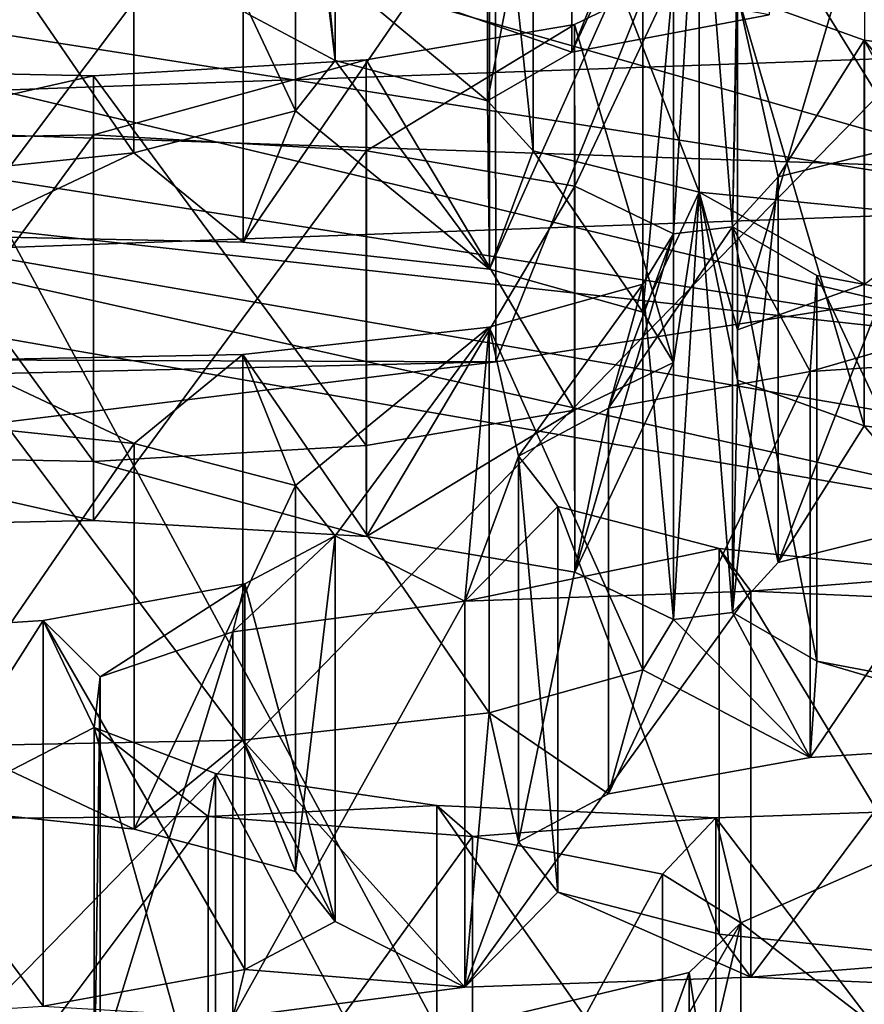
# Model space of a CAD drawing. Units: millimetres. Extents: x -53 to -5, y 517 to 679.
# Drawn here: x -23 to -23, y 639 to 640 of the extents above; entities that cross this region are included whole.
import ezdxf

# ---------------------------------------------------------------- set-up
doc = ezdxf.new("R2010")
doc.units = ezdxf.units.MM
doc.header["$LTSCALE"] = 41.718519
for name, color, linetype in [('15', 7, 'CONTINUOUS'), ('17', 7, 'CONTINUOUS'), ('171', 7, 'CONTINUOUS'), ('173', 7, 'CONTINUOUS'), ('175', 7, 'CONTINUOUS'), ('177', 7, 'CONTINUOUS'), ('18', 7, 'CONTINUOUS'), ('181', 7, 'CONTINUOUS'), ('20', 7, 'CONTINUOUS'), ('23', 7, 'CONTINUOUS'), ('235', 7, 'CONTINUOUS'), ('239', 7, 'CONTINUOUS'), ('241', 7, 'CONTINUOUS'), ('25', 7, 'CONTINUOUS'), ('26', 7, 'CONTINUOUS'), ('487', 7, 'CONTINUOUS'), ('491', 7, 'CONTINUOUS'), ('5', 7, 'CONTINUOUS'), ('557', 7, 'CONTINUOUS'), ('559', 7, 'CONTINUOUS'), ('561', 7, 'CONTINUOUS'), ('746', 7, 'CONTINUOUS'), ('759', 7, 'CONTINUOUS'), ('760', 7, 'CONTINUOUS'), ('797', 7, 'CONTINUOUS'), ('805', 7, 'CONTINUOUS'), ('9', 7, 'CONTINUOUS')]:
    doc.layers.add(name, color=color, linetype=linetype)

msp = doc.modelspace()

# ---------------------------------------------------------------- linework, layer by layer
at = {"layer": '15', "linetype": 'Continuous'}
for points in [[(-24.50004, 637.62453, -9.7574), (-22.29805, 637.58012, -11.02899), (-24.45815, 641.58686, -10.4747), (-24.50004, 637.62453, -9.7574)], [(-24.45815, 641.58686, -10.4747), (-22.29805, 637.58012, -11.02899), (-22.25841, 641.36632, -11.72542), (-24.45815, 641.58686, -10.4747)]]:
    msp.add_3dface(points, dxfattribs=at)
at = {"layer": '17', "linetype": 'Continuous'}
for points in [[(-22.55976, 639.47429, -15.83307), (-23.79008, 639.74891, -14.27561), (-23.94577, 639.71495, -14.46823), (-22.55976, 639.47429, -15.83307)], [(-22.36451, 639.5014, -15.67933), (-23.79008, 639.74891, -14.27561), (-22.55976, 639.47429, -15.83307), (-22.36451, 639.5014, -15.67933)]]:
    msp.add_3dface(points, dxfattribs=at)
at = {"layer": '171', "linetype": 'Continuous'}
for points in [[(-23.09032, 639.24721, -24.60728), (-22.9448, 639.21839, -24.77076), (-23.09032, 638.95177, -24.55519), (-23.09032, 639.24721, -24.60728)], [(-23.09032, 638.95177, -24.55519), (-22.9448, 639.21839, -24.77076), (-22.9448, 638.92295, -24.71866), (-23.09032, 638.95177, -24.55519)], [(-22.9448, 639.21839, -24.77076), (-22.88476, 639.18103, -24.98264), (-22.9448, 638.92295, -24.71866), (-22.9448, 639.21839, -24.77076)], [(-22.88476, 639.18103, -24.98264), (-22.88476, 638.88559, -24.93055), (-22.9448, 638.92295, -24.71866), (-22.88476, 639.18103, -24.98264)], [(-22.88476, 639.18103, -24.98264), (-22.92437, 639.14288, -25.19898), (-22.88476, 638.88559, -24.93055), (-22.88476, 639.18103, -24.98264)], [(-22.92437, 639.14288, -25.19898), (-23.05563, 639.11153, -25.37679), (-22.92437, 638.84744, -25.14689), (-22.92437, 639.14288, -25.19898)], [(-22.92437, 639.14288, -25.19898), (-22.92437, 638.84744, -25.14689), (-22.88476, 638.88559, -24.93055), (-22.92437, 639.14288, -25.19898)]]:
    msp.add_3dface(points, dxfattribs=at)
at = {"layer": '173', "linetype": 'Continuous'}
for points in [[(-23.51604, 639.26072, -24.53067), (-23.29284, 639.26233, -24.52156), (-23.51604, 638.96528, -24.47857), (-23.51604, 639.26072, -24.53067)], [(-23.29284, 639.26233, -24.52156), (-23.29284, 638.96689, -24.46947), (-23.51604, 638.96528, -24.47857), (-23.29284, 639.26233, -24.52156)], [(-23.29284, 639.26233, -24.52156), (-23.09032, 639.24721, -24.60728), (-23.29284, 638.96689, -24.46947), (-23.29284, 639.26233, -24.52156)], [(-23.09032, 639.24721, -24.60728), (-23.09032, 638.95177, -24.55519), (-23.29284, 638.96689, -24.46947), (-23.09032, 639.24721, -24.60728)]]:
    msp.add_3dface(points, dxfattribs=at)
at = {"layer": '175', "linetype": 'Continuous'}
for points in [[(-22.90391, 639.26136, -24.52706), (-23.11756, 639.27079, -24.4736), (-22.90391, 638.96592, -24.47497), (-22.90391, 639.26136, -24.52706)], [(-23.11756, 639.27079, -24.4736), (-23.11756, 638.97534, -24.4215), (-22.90391, 638.96592, -24.47497), (-23.11756, 639.27079, -24.4736)], [(-22.6849, 639.26901, -24.48368), (-22.90391, 639.26136, -24.52706), (-22.6849, 638.97357, -24.43159), (-22.6849, 639.26901, -24.48368)], [(-22.90391, 639.26136, -24.52706), (-22.90391, 638.96592, -24.47497), (-22.6849, 638.97357, -24.43159), (-22.90391, 639.26136, -24.52706)]]:
    msp.add_3dface(points, dxfattribs=at)
at = {"layer": '177', "linetype": 'Continuous'}
for points in [[(-23.09622, 639.42729, -23.58604), (-22.87721, 639.43494, -23.54267), (-23.09622, 639.13184, -23.53395), (-23.09622, 639.42729, -23.58604)], [(-22.87721, 639.43494, -23.54267), (-22.87721, 639.13949, -23.49057), (-23.09622, 639.13184, -23.53395), (-22.87721, 639.43494, -23.54267)], [(-22.87721, 639.43494, -23.54267), (-22.66356, 639.42551, -23.59613), (-22.87721, 639.13949, -23.49057), (-22.87721, 639.43494, -23.54267)], [(-23.27405, 639.40386, -23.71891), (-23.09622, 639.42729, -23.58604), (-23.27405, 639.10842, -23.66682), (-23.27405, 639.40386, -23.71891)], [(-23.09622, 639.42729, -23.58604), (-23.09622, 639.13184, -23.53395), (-23.27405, 639.10842, -23.66682), (-23.09622, 639.42729, -23.58604)], [(-22.66356, 639.42551, -23.59613), (-22.66356, 639.13007, -23.54403), (-22.87721, 639.13949, -23.49057), (-22.66356, 639.42551, -23.59613)], [(-23.37545, 639.36933, -23.91475), (-23.27405, 639.40386, -23.71891), (-23.37545, 639.07389, -23.86265), (-23.37545, 639.36933, -23.91475)], [(-23.27405, 639.40386, -23.71891), (-23.27405, 639.10842, -23.66682), (-23.37545, 639.07389, -23.86265), (-23.27405, 639.40386, -23.71891)], [(-23.38021, 639.33057, -24.13453), (-23.37545, 639.36933, -23.91475), (-23.38021, 639.03513, -24.08243), (-23.38021, 639.33057, -24.13453)], [(-23.37545, 639.36933, -23.91475), (-23.37545, 639.07389, -23.86265), (-23.38021, 639.03513, -24.08243), (-23.37545, 639.36933, -23.91475)], [(-23.28725, 639.2953, -24.33456), (-23.38021, 639.33057, -24.13453), (-23.28725, 638.99986, -24.28246), (-23.28725, 639.2953, -24.33456)], [(-23.38021, 639.33057, -24.13453), (-23.38021, 639.03513, -24.08243), (-23.28725, 638.99986, -24.28246), (-23.38021, 639.33057, -24.13453)], [(-23.11756, 639.27079, -24.4736), (-23.28725, 639.2953, -24.33456), (-23.11756, 638.97534, -24.4215), (-23.11756, 639.27079, -24.4736)], [(-23.28725, 639.2953, -24.33456), (-23.28725, 638.99986, -24.28246), (-23.11756, 638.97534, -24.4215), (-23.28725, 639.2953, -24.33456)]]:
    msp.add_3dface(points, dxfattribs=at)
at = {"layer": '18', "linetype": 'Continuous'}
for points in [[(-23.94577, 639.71495, -14.46823), (-23.94683, 640.6999, -14.64105), (-22.56052, 640.45926, -16.00578), (-23.94577, 639.71495, -14.46823)], [(-22.55976, 639.47429, -15.83307), (-23.94577, 639.71495, -14.46823), (-22.56052, 640.45926, -16.00578), (-22.55976, 639.47429, -15.83307)]]:
    msp.add_3dface(points, dxfattribs=at)
at = {"layer": '181', "linetype": 'Continuous'}
for points in [[(-22.83161, 639.6032, -22.58837), (-22.62219, 639.61671, -22.51179), (-22.83161, 639.30776, -22.53628), (-22.83161, 639.6032, -22.58837)], [(-22.62219, 639.61671, -22.51179), (-22.62219, 639.32126, -22.4597), (-22.83161, 639.30776, -22.53628), (-22.62219, 639.61671, -22.51179)], [(-22.98615, 639.57523, -22.747), (-22.83161, 639.6032, -22.58837), (-22.98615, 639.27979, -22.69491), (-22.98615, 639.57523, -22.747)], [(-22.83161, 639.6032, -22.58837), (-22.83161, 639.30776, -22.53628), (-22.98615, 639.27979, -22.69491), (-22.83161, 639.6032, -22.58837)], [(-23.05519, 639.53837, -22.95605), (-22.98615, 639.57523, -22.747), (-23.05519, 639.24293, -22.90395), (-23.05519, 639.53837, -22.95605)], [(-22.98615, 639.57523, -22.747), (-22.98615, 639.27979, -22.69491), (-23.05519, 639.24293, -22.90395), (-22.98615, 639.57523, -22.747)], [(-23.02498, 639.49997, -23.17385), (-23.05519, 639.53837, -22.95605), (-23.02498, 639.20452, -23.12176), (-23.02498, 639.49997, -23.17385)], [(-23.05519, 639.53837, -22.95605), (-23.05519, 639.24293, -22.90395), (-23.02498, 639.20452, -23.12176), (-23.05519, 639.53837, -22.95605)], [(-22.90139, 639.46766, -23.3571), (-23.02498, 639.49997, -23.17385), (-22.90139, 639.17221, -23.30501), (-22.90139, 639.46766, -23.3571)], [(-23.02498, 639.49997, -23.17385), (-23.02498, 639.20452, -23.12176), (-22.90139, 639.17221, -23.30501), (-23.02498, 639.49997, -23.17385)], [(-22.7117, 639.44805, -23.46829), (-22.90139, 639.46766, -23.3571), (-22.7117, 639.15261, -23.41619), (-22.7117, 639.44805, -23.46829)], [(-22.90139, 639.46766, -23.3571), (-22.90139, 639.17221, -23.30501), (-22.7117, 639.15261, -23.41619), (-22.90139, 639.46766, -23.3571)]]:
    msp.add_3dface(points, dxfattribs=at)
at = {"layer": '20', "linetype": 'Continuous'}
for points in [[(-23.19563, 639.84137, -19.51003), (-23.20269, 639.91388, -19.09882), (-23.26455, 639.87824, -19.30094), (-23.19563, 639.84137, -19.51003)], [(-23.07887, 639.8107, -19.68396), (-23.0143, 639.84781, -19.47353), (-23.20269, 639.91388, -19.09882), (-23.07887, 639.8107, -19.68396)], [(-23.20269, 639.91388, -19.09882), (-23.0143, 639.84781, -19.47353), (-22.99333, 639.90035, -19.17553), (-23.20269, 639.91388, -19.09882)], [(-23.07887, 639.8107, -19.68396), (-23.20269, 639.91388, -19.09882), (-23.19563, 639.84137, -19.51003), (-23.07887, 639.8107, -19.68396)], [(-23.0143, 639.84781, -19.47353), (-22.86301, 639.87635, -19.31166), (-22.99333, 639.90035, -19.17553), (-23.0143, 639.84781, -19.47353)], [(-23.22598, 639.80297, -19.72781), (-23.07733, 639.68167, -20.41574), (-23.19563, 639.84137, -19.51003), (-23.22598, 639.80297, -19.72781)], [(-23.07733, 639.68167, -20.41574), (-23.07887, 639.8107, -19.68396), (-23.19563, 639.84137, -19.51003), (-23.07733, 639.68167, -20.41574)], [(-23.04402, 639.77242, -19.90109), (-23.07887, 639.8107, -19.68396), (-23.07733, 639.68167, -20.41574), (-23.04402, 639.77242, -19.90109)], [(-23.34969, 639.77067, -19.911), (-23.26592, 639.70246, -20.29784), (-23.22598, 639.80297, -19.72781), (-23.34969, 639.77067, -19.911)], [(-23.26592, 639.70246, -20.29784), (-23.07733, 639.68167, -20.41574), (-23.22598, 639.80297, -19.72781), (-23.26592, 639.70246, -20.29784)], [(-23.53915, 639.7511, -20.02197), (-23.48513, 639.70697, -20.27225), (-23.34969, 639.77067, -19.911), (-23.53915, 639.7511, -20.02197)], [(-23.48513, 639.70697, -20.27225), (-23.26592, 639.70246, -20.29784), (-23.34969, 639.77067, -19.911), (-23.48513, 639.70697, -20.27225)], [(-22.95978, 639.64872, -20.60262), (-23.04402, 639.77242, -19.90109), (-23.07733, 639.68167, -20.41574), (-22.95978, 639.64872, -20.60262)], [(-22.91669, 639.74058, -20.08165), (-23.04402, 639.77242, -19.90109), (-22.95978, 639.64872, -20.60262), (-22.91669, 639.74058, -20.08165)], [(-22.93651, 639.61017, -20.82125), (-22.91669, 639.74058, -20.08165), (-22.95978, 639.64872, -20.60262), (-22.93651, 639.61017, -20.82125)], [(-22.93648, 639.41321, -21.93825), (-22.91669, 639.74058, -20.08165), (-22.93651, 639.61017, -20.82125), (-22.93648, 639.41321, -21.93825)], [(-22.89117, 639.41859, -21.90772), (-22.91669, 639.74058, -20.08165), (-22.93648, 639.41321, -21.93825), (-22.89117, 639.41859, -21.90772)], [(-22.89117, 639.41859, -21.90772), (-22.88741, 639.59655, -20.89848), (-22.91669, 639.74058, -20.08165), (-22.89117, 639.41859, -21.90772)], [(-22.88734, 639.63531, -20.67865), (-22.79015, 639.6702, -20.48076), (-22.91669, 639.74058, -20.08165), (-22.88734, 639.63531, -20.67865)], [(-22.91669, 639.74058, -20.08165), (-22.79015, 639.6702, -20.48076), (-22.7221, 639.72153, -20.18966), (-22.91669, 639.74058, -20.08165)], [(-22.88741, 639.59655, -20.89848), (-22.88734, 639.63531, -20.67865), (-22.91669, 639.74058, -20.08165), (-22.88741, 639.59655, -20.89848)], [(-23.01217, 639.5737, -21.02806), (-23.01201, 639.44968, -21.73139), (-22.93651, 639.61017, -20.82125), (-23.01217, 639.5737, -21.02806)], [(-23.01201, 639.44968, -21.73139), (-22.93648, 639.41321, -21.93825), (-22.93651, 639.61017, -20.82125), (-23.01201, 639.44968, -21.73139)], [(-22.89117, 639.41859, -21.90772), (-22.85618, 639.45688, -21.69061), (-22.88741, 639.59655, -20.89848), (-22.89117, 639.41859, -21.90772)], [(-22.88741, 639.59655, -20.89848), (-22.85618, 639.45688, -21.69061), (-22.79034, 639.56164, -21.09643), (-22.88741, 639.59655, -20.89848)], [(-23.17186, 639.54657, -21.18191), (-23.17159, 639.47683, -21.57745), (-23.01217, 639.5737, -21.02806), (-23.17186, 639.54657, -21.18191)], [(-23.17159, 639.47683, -21.57745), (-23.01201, 639.44968, -21.73139), (-23.01217, 639.5737, -21.02806), (-23.17159, 639.47683, -21.57745)], [(-22.85618, 639.45688, -21.69061), (-22.72875, 639.4887, -21.51013), (-22.79034, 639.56164, -21.09643), (-22.85618, 639.45688, -21.69061)], [(-22.79034, 639.56164, -21.09643), (-22.72875, 639.4887, -21.51013), (-22.61529, 639.53755, -21.2331), (-22.79034, 639.56164, -21.09643)], [(-23.3806, 639.53427, -21.25166), (-23.17159, 639.47683, -21.57745), (-23.17186, 639.54657, -21.18191), (-23.3806, 639.53427, -21.25166)], [(-23.59952, 639.48466, -21.53302), (-23.3806, 639.48916, -21.50753), (-23.59982, 639.53879, -21.22607), (-23.59952, 639.48466, -21.53302)], [(-23.59982, 639.53879, -21.22607), (-23.3806, 639.48916, -21.50753), (-23.3806, 639.53427, -21.25166), (-23.59982, 639.53879, -21.22607)], [(-23.3806, 639.48916, -21.50753), (-23.17159, 639.47683, -21.57745), (-23.3806, 639.53427, -21.25166), (-23.3806, 639.48916, -21.50753)], [(-22.83161, 639.30776, -22.53628), (-22.89117, 639.41859, -21.90772), (-22.93648, 639.41321, -21.93825), (-22.83161, 639.30776, -22.53628)], [(-22.89117, 639.41859, -21.90772), (-22.83161, 639.30776, -22.53628), (-22.82673, 639.38148, -22.11819), (-22.89117, 639.41859, -21.90772)], [(-22.95988, 639.37466, -22.15687), (-22.83161, 639.30776, -22.53628), (-22.93648, 639.41321, -21.93825), (-22.95988, 639.37466, -22.15687)], [(-22.83161, 639.30776, -22.53628), (-22.62219, 639.32126, -22.4597), (-22.82673, 639.38148, -22.11819), (-22.83161, 639.30776, -22.53628)], [(-22.82673, 639.38148, -22.11819), (-22.62219, 639.32126, -22.4597), (-22.67555, 639.35293, -22.28014), (-22.82673, 639.38148, -22.11819)], [(-23.07755, 639.34172, -22.34367), (-22.98615, 639.27979, -22.69491), (-22.95988, 639.37466, -22.15687), (-23.07755, 639.34172, -22.34367)], [(-22.98615, 639.27979, -22.69491), (-22.83161, 639.30776, -22.53628), (-22.95988, 639.37466, -22.15687), (-22.98615, 639.27979, -22.69491)], [(-23.26622, 639.32095, -22.46146), (-23.09622, 639.13184, -23.53395), (-23.07755, 639.34172, -22.34367), (-23.26622, 639.32095, -22.46146)], [(-23.09622, 639.13184, -23.53395), (-23.05519, 639.24293, -22.90395), (-23.07755, 639.34172, -22.34367), (-23.09622, 639.13184, -23.53395)], [(-23.05519, 639.24293, -22.90395), (-22.98615, 639.27979, -22.69491), (-23.07755, 639.34172, -22.34367), (-23.05519, 639.24293, -22.90395)], [(-23.53915, 639.27233, -22.73723), (-23.34946, 639.25272, -22.84842), (-23.48513, 639.31646, -22.48695), (-23.53915, 639.27233, -22.73723)], [(-23.48513, 639.31646, -22.48695), (-23.34946, 639.25272, -22.84842), (-23.26622, 639.32095, -22.46146), (-23.48513, 639.31646, -22.48695)], [(-23.34946, 639.25272, -22.84842), (-23.22587, 639.22041, -23.03166), (-23.26622, 639.32095, -22.46146), (-23.34946, 639.25272, -22.84842)], [(-23.19566, 639.18201, -23.24947), (-23.09622, 639.13184, -23.53395), (-23.26622, 639.32095, -22.46146), (-23.19566, 639.18201, -23.24947)], [(-23.22587, 639.22041, -23.03166), (-23.19566, 639.18201, -23.24947), (-23.26622, 639.32095, -22.46146), (-23.22587, 639.22041, -23.03166)], [(-23.05519, 639.24293, -22.90395), (-23.09622, 639.13184, -23.53395), (-23.02498, 639.20452, -23.12176), (-23.05519, 639.24293, -22.90395)], [(-23.09622, 639.13184, -23.53395), (-22.87721, 639.13949, -23.49057), (-23.02498, 639.20452, -23.12176), (-23.09622, 639.13184, -23.53395)], [(-23.02498, 639.20452, -23.12176), (-22.87721, 639.13949, -23.49057), (-22.90139, 639.17221, -23.30501), (-23.02498, 639.20452, -23.12176)], [(-23.26471, 639.14515, -23.45852), (-23.09622, 639.13184, -23.53395), (-23.19566, 639.18201, -23.24947), (-23.26471, 639.14515, -23.45852)], [(-22.90139, 639.17221, -23.30501), (-22.87721, 639.13949, -23.49057), (-22.7117, 639.15261, -23.41619), (-22.90139, 639.17221, -23.30501)], [(-22.87721, 639.13949, -23.49057), (-22.66356, 639.13007, -23.54403), (-22.7117, 639.15261, -23.41619), (-22.87721, 639.13949, -23.49057)], [(-23.41924, 639.11718, -23.61714), (-23.27405, 639.10842, -23.66682), (-23.26471, 639.14515, -23.45852), (-23.41924, 639.11718, -23.61714)], [(-23.27405, 639.10842, -23.66682), (-23.09622, 639.13184, -23.53395), (-23.26471, 639.14515, -23.45852), (-23.27405, 639.10842, -23.66682)]]:
    msp.add_3dface(points, dxfattribs=at)
at = {"layer": '23', "linetype": 'Continuous'}
for points in [[(-22.91669, 640.03602, -20.13374), (-22.93648, 639.70865, -21.99035), (-22.93651, 639.90561, -20.87334), (-22.91669, 640.03602, -20.13374)], [(-22.91669, 640.03602, -20.13374), (-22.89117, 639.71404, -21.95981), (-22.93648, 639.70865, -21.99035), (-22.91669, 640.03602, -20.13374)], [(-22.88734, 639.93075, -20.73075), (-22.89117, 639.71404, -21.95981), (-22.91669, 640.03602, -20.13374), (-22.88734, 639.93075, -20.73075)], [(-22.88741, 639.89199, -20.95057), (-22.89117, 639.71404, -21.95981), (-22.88734, 639.93075, -20.73075), (-22.88741, 639.89199, -20.95057)], [(-22.93651, 639.90561, -20.87334), (-23.01201, 639.74513, -21.78348), (-23.01217, 639.86914, -21.08015), (-22.93651, 639.90561, -20.87334)], [(-22.93648, 639.70865, -21.99035), (-23.01201, 639.74513, -21.78348), (-22.93651, 639.90561, -20.87334), (-22.93648, 639.70865, -21.99035)], [(-22.85618, 639.75232, -21.7427), (-22.89117, 639.71404, -21.95981), (-22.88741, 639.89199, -20.95057), (-22.85618, 639.75232, -21.7427)], [(-22.79034, 639.85709, -21.14853), (-22.85618, 639.75232, -21.7427), (-22.88741, 639.89199, -20.95057), (-22.79034, 639.85709, -21.14853)], [(-23.01217, 639.86914, -21.08015), (-23.17159, 639.77227, -21.62955), (-23.17186, 639.84202, -21.234), (-23.01217, 639.86914, -21.08015)], [(-23.01201, 639.74513, -21.78348), (-23.17159, 639.77227, -21.62955), (-23.01217, 639.86914, -21.08015), (-23.01201, 639.74513, -21.78348)], [(-22.72875, 639.78414, -21.56222), (-22.85618, 639.75232, -21.7427), (-22.79034, 639.85709, -21.14853), (-22.72875, 639.78414, -21.56222)], [(-22.61529, 639.83299, -21.28519), (-22.72875, 639.78414, -21.56222), (-22.79034, 639.85709, -21.14853), (-22.61529, 639.83299, -21.28519)], [(-23.17159, 639.77227, -21.62955), (-23.3806, 639.7846, -21.55963), (-23.17186, 639.84202, -21.234), (-23.17159, 639.77227, -21.62955)], [(-23.17186, 639.84202, -21.234), (-23.3806, 639.7846, -21.55963), (-23.3806, 639.82972, -21.30376), (-23.17186, 639.84202, -21.234)], [(-23.3806, 639.82972, -21.30376), (-23.59952, 639.7801, -21.58512), (-23.59982, 639.83423, -21.27816), (-23.3806, 639.82972, -21.30376)], [(-23.3806, 639.7846, -21.55963), (-23.59952, 639.7801, -21.58512), (-23.3806, 639.82972, -21.30376), (-23.3806, 639.7846, -21.55963)], [(-22.83161, 639.6032, -22.58837), (-22.98615, 639.57523, -22.747), (-22.89117, 639.71404, -21.95981), (-22.83161, 639.6032, -22.58837)], [(-22.89117, 639.71404, -21.95981), (-22.98615, 639.57523, -22.747), (-22.93648, 639.70865, -21.99035), (-22.89117, 639.71404, -21.95981)], [(-22.93648, 639.70865, -21.99035), (-22.98615, 639.57523, -22.747), (-22.95988, 639.6701, -22.20896), (-22.93648, 639.70865, -21.99035)], [(-22.82673, 639.67692, -22.17028), (-22.83161, 639.6032, -22.58837), (-22.89117, 639.71404, -21.95981), (-22.82673, 639.67692, -22.17028)], [(-22.67555, 639.64837, -22.33223), (-22.83161, 639.6032, -22.58837), (-22.82673, 639.67692, -22.17028), (-22.67555, 639.64837, -22.33223)], [(-22.95988, 639.6701, -22.20896), (-23.05519, 639.53837, -22.95605), (-23.07755, 639.63717, -22.39576), (-22.95988, 639.6701, -22.20896)], [(-22.98615, 639.57523, -22.747), (-23.05519, 639.53837, -22.95605), (-22.95988, 639.6701, -22.20896), (-22.98615, 639.57523, -22.747)], [(-22.62219, 639.61671, -22.51179), (-22.83161, 639.6032, -22.58837), (-22.67555, 639.64837, -22.33223), (-22.62219, 639.61671, -22.51179)], [(-23.07755, 639.63717, -22.39576), (-23.22587, 639.51585, -23.08376), (-23.26622, 639.6164, -22.51355), (-23.07755, 639.63717, -22.39576)], [(-23.19566, 639.47745, -23.30156), (-23.22587, 639.51585, -23.08376), (-23.07755, 639.63717, -22.39576), (-23.19566, 639.47745, -23.30156)], [(-23.09622, 639.42729, -23.58604), (-23.19566, 639.47745, -23.30156), (-23.07755, 639.63717, -22.39576), (-23.09622, 639.42729, -23.58604)], [(-23.05519, 639.53837, -22.95605), (-23.09622, 639.42729, -23.58604), (-23.07755, 639.63717, -22.39576), (-23.05519, 639.53837, -22.95605)], [(-23.34946, 639.54816, -22.90051), (-23.53915, 639.56777, -22.78932), (-23.48513, 639.6119, -22.53904), (-23.34946, 639.54816, -22.90051)], [(-23.26622, 639.6164, -22.51355), (-23.34946, 639.54816, -22.90051), (-23.48513, 639.6119, -22.53904), (-23.26622, 639.6164, -22.51355)], [(-23.22587, 639.51585, -23.08376), (-23.34946, 639.54816, -22.90051), (-23.26622, 639.6164, -22.51355), (-23.22587, 639.51585, -23.08376)], [(-23.02498, 639.49997, -23.17385), (-23.09622, 639.42729, -23.58604), (-23.05519, 639.53837, -22.95605), (-23.02498, 639.49997, -23.17385)], [(-22.90139, 639.46766, -23.3571), (-23.09622, 639.42729, -23.58604), (-23.02498, 639.49997, -23.17385), (-22.90139, 639.46766, -23.3571)], [(-23.09622, 639.42729, -23.58604), (-23.27405, 639.40386, -23.71891), (-23.19566, 639.47745, -23.30156), (-23.09622, 639.42729, -23.58604)], [(-23.19566, 639.47745, -23.30156), (-23.27405, 639.40386, -23.71891), (-23.26471, 639.44059, -23.51061), (-23.19566, 639.47745, -23.30156)], [(-22.87721, 639.43494, -23.54267), (-23.09622, 639.42729, -23.58604), (-22.90139, 639.46766, -23.3571), (-22.87721, 639.43494, -23.54267)], [(-22.7117, 639.44805, -23.46829), (-22.87721, 639.43494, -23.54267), (-22.90139, 639.46766, -23.3571), (-22.7117, 639.44805, -23.46829)], [(-22.66356, 639.42551, -23.59613), (-22.87721, 639.43494, -23.54267), (-22.7117, 639.44805, -23.46829), (-22.66356, 639.42551, -23.59613)], [(-23.26471, 639.44059, -23.51061), (-23.37545, 639.36933, -23.91475), (-23.41924, 639.41262, -23.66924), (-23.26471, 639.44059, -23.51061)], [(-23.27405, 639.40386, -23.71891), (-23.37545, 639.36933, -23.91475), (-23.26471, 639.44059, -23.51061), (-23.27405, 639.40386, -23.71891)], [(-23.41924, 639.41262, -23.66924), (-23.51604, 639.26072, -24.53067), (-23.62866, 639.39911, -23.74582), (-23.41924, 639.41262, -23.66924)], [(-23.38021, 639.33057, -24.13453), (-23.51604, 639.26072, -24.53067), (-23.41924, 639.41262, -23.66924), (-23.38021, 639.33057, -24.13453)], [(-23.37545, 639.36933, -23.91475), (-23.38021, 639.33057, -24.13453), (-23.41924, 639.41262, -23.66924), (-23.37545, 639.36933, -23.91475)], [(-23.29284, 639.26233, -24.52156), (-23.51604, 639.26072, -24.53067), (-23.38021, 639.33057, -24.13453), (-23.29284, 639.26233, -24.52156)], [(-23.28725, 639.2953, -24.33456), (-23.29284, 639.26233, -24.52156), (-23.38021, 639.33057, -24.13453), (-23.28725, 639.2953, -24.33456)], [(-23.11756, 639.27079, -24.4736), (-23.29284, 639.26233, -24.52156), (-23.28725, 639.2953, -24.33456), (-23.11756, 639.27079, -24.4736)], [(-23.09032, 639.24721, -24.60728), (-23.29284, 639.26233, -24.52156), (-23.11756, 639.27079, -24.4736), (-23.09032, 639.24721, -24.60728)], [(-22.90391, 639.26136, -24.52706), (-23.09032, 639.24721, -24.60728), (-23.11756, 639.27079, -24.4736), (-22.90391, 639.26136, -24.52706)], [(-22.6849, 639.26901, -24.48368), (-22.88476, 639.18103, -24.98264), (-22.90391, 639.26136, -24.52706), (-22.6849, 639.26901, -24.48368)], [(-22.73056, 639.06261, -25.65425), (-22.88476, 639.18103, -24.98264), (-22.6849, 639.26901, -24.48368), (-22.73056, 639.06261, -25.65425)], [(-22.9448, 639.21839, -24.77076), (-23.09032, 639.24721, -24.60728), (-22.90391, 639.26136, -24.52706), (-22.9448, 639.21839, -24.77076)], [(-22.88476, 639.18103, -24.98264), (-22.9448, 639.21839, -24.77076), (-22.90391, 639.26136, -24.52706), (-22.88476, 639.18103, -24.98264)], [(-22.73056, 639.06261, -25.65425), (-22.95376, 639.061, -25.66335), (-22.88476, 639.18103, -24.98264), (-22.73056, 639.06261, -25.65425)], [(-22.88476, 639.18103, -24.98264), (-22.95376, 639.061, -25.66335), (-22.92437, 639.14288, -25.19898), (-22.88476, 639.18103, -24.98264)], [(-22.92437, 639.14288, -25.19898), (-22.95376, 639.061, -25.66335), (-23.05563, 639.11153, -25.37679), (-22.92437, 639.14288, -25.19898)]]:
    msp.add_3dface(points, dxfattribs=at)
at = {"layer": '235', "linetype": 'Continuous'}
for points in [[(-23.53915, 639.56777, -22.78932), (-23.34946, 639.54816, -22.90051), (-23.53915, 639.27233, -22.73723), (-23.53915, 639.56777, -22.78932)], [(-23.53915, 639.27233, -22.73723), (-23.34946, 639.54816, -22.90051), (-23.34946, 639.25272, -22.84842), (-23.53915, 639.27233, -22.73723)], [(-23.34946, 639.54816, -22.90051), (-23.22587, 639.51585, -23.08376), (-23.34946, 639.25272, -22.84842), (-23.34946, 639.54816, -22.90051)], [(-23.22587, 639.51585, -23.08376), (-23.22587, 639.22041, -23.03166), (-23.34946, 639.25272, -22.84842), (-23.22587, 639.51585, -23.08376)], [(-23.22587, 639.51585, -23.08376), (-23.19566, 639.47745, -23.30156), (-23.22587, 639.22041, -23.03166), (-23.22587, 639.51585, -23.08376)], [(-23.19566, 639.47745, -23.30156), (-23.26471, 639.44059, -23.51061), (-23.19566, 639.18201, -23.24947), (-23.19566, 639.47745, -23.30156)], [(-23.19566, 639.47745, -23.30156), (-23.19566, 639.18201, -23.24947), (-23.22587, 639.22041, -23.03166), (-23.19566, 639.47745, -23.30156)], [(-23.26471, 639.44059, -23.51061), (-23.41924, 639.41262, -23.66924), (-23.26471, 639.14515, -23.45852), (-23.26471, 639.44059, -23.51061)], [(-23.26471, 639.44059, -23.51061), (-23.26471, 639.14515, -23.45852), (-23.19566, 639.18201, -23.24947), (-23.26471, 639.44059, -23.51061)], [(-23.41924, 639.41262, -23.66924), (-23.62866, 639.39911, -23.74582), (-23.41924, 639.11718, -23.61714), (-23.41924, 639.41262, -23.66924)], [(-23.41924, 639.41262, -23.66924), (-23.41924, 639.11718, -23.61714), (-23.26471, 639.14515, -23.45852), (-23.41924, 639.41262, -23.66924)], [(-23.62866, 639.39911, -23.74582), (-23.62866, 639.10367, -23.69373), (-23.41924, 639.11718, -23.61714), (-23.62866, 639.39911, -23.74582)]]:
    msp.add_3dface(points, dxfattribs=at)
at = {"layer": '239', "linetype": 'Continuous'}
for points in [[(-23.3806, 639.7846, -21.55963), (-23.17159, 639.77227, -21.62955), (-23.3806, 639.48916, -21.50753), (-23.3806, 639.7846, -21.55963)], [(-23.3806, 639.48916, -21.50753), (-23.17159, 639.77227, -21.62955), (-23.17159, 639.47683, -21.57745), (-23.3806, 639.48916, -21.50753)], [(-23.17159, 639.77227, -21.62955), (-23.01201, 639.74513, -21.78348), (-23.17159, 639.47683, -21.57745), (-23.17159, 639.77227, -21.62955)], [(-23.01201, 639.74513, -21.78348), (-23.01201, 639.44968, -21.73139), (-23.17159, 639.47683, -21.57745), (-23.01201, 639.74513, -21.78348)], [(-23.01201, 639.74513, -21.78348), (-22.93648, 639.70865, -21.99035), (-23.01201, 639.44968, -21.73139), (-23.01201, 639.74513, -21.78348)], [(-22.93648, 639.70865, -21.99035), (-22.93648, 639.41321, -21.93825), (-23.01201, 639.44968, -21.73139), (-22.93648, 639.70865, -21.99035)], [(-22.93648, 639.70865, -21.99035), (-22.95988, 639.6701, -22.20896), (-22.93648, 639.41321, -21.93825), (-22.93648, 639.70865, -21.99035)], [(-22.95988, 639.6701, -22.20896), (-23.07755, 639.63717, -22.39576), (-22.95988, 639.37466, -22.15687), (-22.95988, 639.6701, -22.20896)], [(-22.95988, 639.6701, -22.20896), (-22.95988, 639.37466, -22.15687), (-22.93648, 639.41321, -21.93825), (-22.95988, 639.6701, -22.20896)], [(-23.07755, 639.63717, -22.39576), (-23.26622, 639.6164, -22.51355), (-23.07755, 639.34172, -22.34367), (-23.07755, 639.63717, -22.39576)], [(-23.07755, 639.63717, -22.39576), (-23.07755, 639.34172, -22.34367), (-22.95988, 639.37466, -22.15687), (-23.07755, 639.63717, -22.39576)], [(-23.26622, 639.6164, -22.51355), (-23.48513, 639.6119, -22.53904), (-23.26622, 639.32095, -22.46146), (-23.26622, 639.6164, -22.51355)], [(-23.48513, 639.6119, -22.53904), (-23.48513, 639.31646, -22.48695), (-23.26622, 639.32095, -22.46146), (-23.48513, 639.6119, -22.53904)], [(-23.26622, 639.6164, -22.51355), (-23.26622, 639.32095, -22.46146), (-23.07755, 639.34172, -22.34367), (-23.26622, 639.6164, -22.51355)]]:
    msp.add_3dface(points, dxfattribs=at)
at = {"layer": '241', "linetype": 'Continuous'}
for points in [[(-23.59952, 639.7801, -21.58512), (-23.3806, 639.7846, -21.55963), (-23.59952, 639.48466, -21.53302), (-23.59952, 639.7801, -21.58512)], [(-23.3806, 639.7846, -21.55963), (-23.3806, 639.48916, -21.50753), (-23.59952, 639.48466, -21.53302), (-23.3806, 639.7846, -21.55963)]]:
    msp.add_3dface(points, dxfattribs=at)
at = {"layer": '25', "linetype": 'Continuous'}
for points in [[(-22.55897, 640.04171, -27.01198), (-23.94434, 639.80108, -28.37667), (-23.94413, 638.61934, -28.16813), (-22.55897, 640.04171, -27.01198)], [(-22.5588, 638.85998, -26.8034), (-22.55897, 640.04171, -27.01198), (-23.94413, 638.61934, -28.16813), (-22.5588, 638.85998, -26.8034)]]:
    msp.add_3dface(points, dxfattribs=at)
at = {"layer": '26', "linetype": 'Continuous'}
for points in [[(-22.55897, 640.04171, -27.01198), (-21.46497, 639.88988, -27.87304), (-23.94434, 639.80108, -28.37667), (-22.55897, 640.04171, -27.01198)], [(-21.46497, 639.88988, -27.87304), (-22.22405, 639.74257, -28.7085), (-23.94434, 639.80108, -28.37667), (-21.46497, 639.88988, -27.87304)], [(-23.94434, 639.80108, -28.37667), (-22.22405, 639.74257, -28.7085), (-25.60373, 639.61999, -29.40369), (-23.94434, 639.80108, -28.37667)], [(-22.22405, 639.74257, -28.7085), (-23.07255, 639.61079, -29.45586), (-25.60373, 639.61999, -29.40369), (-22.22405, 639.74257, -28.7085)], [(-25.60373, 639.61999, -29.40369), (-23.07255, 639.61079, -29.45586), (-27.45365, 639.50757, -30.04126), (-25.60373, 639.61999, -29.40369)], [(-23.07255, 639.61079, -29.45586), (-24.00139, 639.49651, -30.10399), (-27.45365, 639.50757, -30.04126), (-23.07255, 639.61079, -29.45586)]]:
    msp.add_3dface(points, dxfattribs=at)
at = {"layer": '487', "linetype": 'Continuous'}
for points in [[(-22.88734, 639.93075, -20.73075), (-22.79015, 639.96565, -20.53286), (-22.88734, 639.63531, -20.67865), (-22.88734, 639.93075, -20.73075)], [(-22.79015, 639.96565, -20.53286), (-22.79015, 639.6702, -20.48076), (-22.88734, 639.63531, -20.67865), (-22.79015, 639.96565, -20.53286)], [(-22.88741, 639.89199, -20.95057), (-22.88734, 639.93075, -20.73075), (-22.88741, 639.59655, -20.89848), (-22.88741, 639.89199, -20.95057)], [(-22.88734, 639.93075, -20.73075), (-22.88734, 639.63531, -20.67865), (-22.88741, 639.59655, -20.89848), (-22.88734, 639.93075, -20.73075)], [(-22.79034, 639.85709, -21.14853), (-22.88741, 639.89199, -20.95057), (-22.79034, 639.56164, -21.09643), (-22.79034, 639.85709, -21.14853)], [(-22.88741, 639.89199, -20.95057), (-22.88741, 639.59655, -20.89848), (-22.79034, 639.56164, -21.09643), (-22.88741, 639.89199, -20.95057)], [(-22.61529, 639.83299, -21.28519), (-22.79034, 639.85709, -21.14853), (-22.61529, 639.53755, -21.2331), (-22.61529, 639.83299, -21.28519)], [(-22.79034, 639.85709, -21.14853), (-22.79034, 639.56164, -21.09643), (-22.61529, 639.53755, -21.2331), (-22.79034, 639.85709, -21.14853)]]:
    msp.add_3dface(points, dxfattribs=at)
at = {"layer": '491', "linetype": 'Continuous'}
for points in [[(-23.0143, 640.14325, -19.52562), (-22.86301, 640.17179, -19.36376), (-23.0143, 639.84781, -19.47353), (-23.0143, 640.14325, -19.52562)], [(-22.86301, 640.17179, -19.36376), (-22.86301, 639.87635, -19.31166), (-23.0143, 639.84781, -19.47353), (-22.86301, 640.17179, -19.36376)], [(-23.07887, 640.10614, -19.73605), (-23.0143, 640.14325, -19.52562), (-23.07887, 639.8107, -19.68396), (-23.07887, 640.10614, -19.73605)], [(-23.0143, 640.14325, -19.52562), (-23.0143, 639.84781, -19.47353), (-23.07887, 639.8107, -19.68396), (-23.0143, 640.14325, -19.52562)], [(-23.04402, 640.06786, -19.95318), (-23.07887, 640.10614, -19.73605), (-23.04402, 639.77242, -19.90109), (-23.04402, 640.06786, -19.95318)], [(-23.07887, 640.10614, -19.73605), (-23.07887, 639.8107, -19.68396), (-23.04402, 639.77242, -19.90109), (-23.07887, 640.10614, -19.73605)], [(-22.91669, 640.03602, -20.13374), (-23.04402, 640.06786, -19.95318), (-22.91669, 639.74058, -20.08165), (-22.91669, 640.03602, -20.13374)], [(-23.04402, 640.06786, -19.95318), (-23.04402, 639.77242, -19.90109), (-22.91669, 639.74058, -20.08165), (-23.04402, 640.06786, -19.95318)], [(-22.7221, 640.01697, -20.24176), (-22.91669, 640.03602, -20.13374), (-22.7221, 639.72153, -20.18966), (-22.7221, 640.01697, -20.24176)], [(-22.91669, 640.03602, -20.13374), (-22.91669, 639.74058, -20.08165), (-22.7221, 639.72153, -20.18966), (-22.91669, 640.03602, -20.13374)]]:
    msp.add_3dface(points, dxfattribs=at)
at = {"layer": '5', "linetype": 'Continuous'}
for points in [[(-16.9, 651.08, -176), (-41.9, 651.08, -176), (-41.9, 523.08, -176), (-16.9, 651.08, -176)], [(-16.9, 523.08, -176), (-16.9, 651.08, -176), (-41.9, 523.08, -176), (-16.9, 523.08, -176)]]:
    msp.add_3dface(points, dxfattribs=at)
at = {"layer": '557', "linetype": 'Continuous'}
for points in [[(-23.48513, 640.00241, -20.32434), (-23.26592, 639.9979, -20.34994), (-23.48513, 639.70697, -20.27225), (-23.48513, 640.00241, -20.32434)], [(-23.48513, 639.70697, -20.27225), (-23.26592, 639.9979, -20.34994), (-23.26592, 639.70246, -20.29784), (-23.48513, 639.70697, -20.27225)], [(-23.26592, 639.9979, -20.34994), (-23.07733, 639.97711, -20.46784), (-23.26592, 639.70246, -20.29784), (-23.26592, 639.9979, -20.34994)], [(-23.07733, 639.97711, -20.46784), (-23.07733, 639.68167, -20.41574), (-23.26592, 639.70246, -20.29784), (-23.07733, 639.97711, -20.46784)], [(-23.07733, 639.97711, -20.46784), (-22.95978, 639.94416, -20.65471), (-23.07733, 639.68167, -20.41574), (-23.07733, 639.97711, -20.46784)], [(-22.95978, 639.94416, -20.65471), (-22.95978, 639.64872, -20.60262), (-23.07733, 639.68167, -20.41574), (-22.95978, 639.94416, -20.65471)], [(-22.95978, 639.94416, -20.65471), (-22.93651, 639.90561, -20.87334), (-22.95978, 639.64872, -20.60262), (-22.95978, 639.94416, -20.65471)], [(-22.93651, 639.90561, -20.87334), (-23.01217, 639.86914, -21.08015), (-22.93651, 639.61017, -20.82125), (-22.93651, 639.90561, -20.87334)], [(-22.93651, 639.90561, -20.87334), (-22.93651, 639.61017, -20.82125), (-22.95978, 639.64872, -20.60262), (-22.93651, 639.90561, -20.87334)], [(-23.01217, 639.86914, -21.08015), (-23.17186, 639.84202, -21.234), (-23.01217, 639.5737, -21.02806), (-23.01217, 639.86914, -21.08015)], [(-23.01217, 639.86914, -21.08015), (-23.01217, 639.5737, -21.02806), (-22.93651, 639.61017, -20.82125), (-23.01217, 639.86914, -21.08015)], [(-23.17186, 639.84202, -21.234), (-23.3806, 639.82972, -21.30376), (-23.17186, 639.54657, -21.18191), (-23.17186, 639.84202, -21.234)], [(-23.17186, 639.84202, -21.234), (-23.17186, 639.54657, -21.18191), (-23.01217, 639.5737, -21.02806), (-23.17186, 639.84202, -21.234)], [(-23.3806, 639.82972, -21.30376), (-23.3806, 639.53427, -21.25166), (-23.17186, 639.54657, -21.18191), (-23.3806, 639.82972, -21.30376)]]:
    msp.add_3dface(points, dxfattribs=at)
at = {"layer": '559', "linetype": 'Continuous'}
for points in [[(-23.3806, 639.82972, -21.30376), (-23.59982, 639.83423, -21.27816), (-23.3806, 639.53427, -21.25166), (-23.3806, 639.82972, -21.30376)], [(-23.59982, 639.83423, -21.27816), (-23.59982, 639.53879, -21.22607), (-23.3806, 639.53427, -21.25166), (-23.59982, 639.83423, -21.27816)]]:
    msp.add_3dface(points, dxfattribs=at)
at = {"layer": '561', "linetype": 'Continuous'}
for points in [[(-23.19563, 640.13681, -19.56212), (-23.19563, 639.84137, -19.51003), (-23.26455, 639.87824, -19.30094), (-23.19563, 640.13681, -19.56212)], [(-23.19563, 640.13681, -19.56212), (-23.22598, 640.09841, -19.77991), (-23.19563, 639.84137, -19.51003), (-23.19563, 640.13681, -19.56212)], [(-23.22598, 640.09841, -19.77991), (-23.34969, 640.06611, -19.96309), (-23.22598, 639.80297, -19.72781), (-23.22598, 640.09841, -19.77991)], [(-23.22598, 640.09841, -19.77991), (-23.22598, 639.80297, -19.72781), (-23.19563, 639.84137, -19.51003), (-23.22598, 640.09841, -19.77991)], [(-23.34969, 640.06611, -19.96309), (-23.53915, 640.04654, -20.07406), (-23.34969, 639.77067, -19.911), (-23.34969, 640.06611, -19.96309)], [(-23.34969, 640.06611, -19.96309), (-23.34969, 639.77067, -19.911), (-23.22598, 639.80297, -19.72781), (-23.34969, 640.06611, -19.96309)], [(-23.53915, 640.04654, -20.07406), (-23.53915, 639.7511, -20.02197), (-23.34969, 639.77067, -19.911), (-23.53915, 640.04654, -20.07406)]]:
    msp.add_3dface(points, dxfattribs=at)
at = {"layer": '746', "linetype": 'Continuous'}
for points in [[(-24.51916, 641.1854, -32.80638), (-22.34658, 641.40322, -31.57109), (-24.51916, 638.5929, -32.34925), (-24.51916, 641.1854, -32.80638)], [(-24.51916, 638.5929, -32.34925), (-22.34658, 641.40322, -31.57109), (-22.34658, 638.81071, -31.11396), (-24.51916, 638.5929, -32.34925)]]:
    msp.add_3dface(points, dxfattribs=at)
at = {"layer": '759', "linetype": 'Continuous'}
for points in [[(-22.5508, 639.7209, -15.1543), (-23.63272, 640.02892, -14.12729), (-23.98267, 639.94478, -13.88462), (-22.5508, 639.7209, -15.1543)], [(-22.16806, 639.77459, -15.5697), (-23.63272, 640.02892, -14.12729), (-22.5508, 639.7209, -15.1543), (-22.16806, 639.77459, -15.5697)], [(-22.61889, 639.62008, -15.19877), (-23.98267, 639.94478, -13.88462), (-24.03653, 639.84173, -13.94172), (-22.61889, 639.62008, -15.19877)], [(-22.5508, 639.7209, -15.1543), (-23.98267, 639.94478, -13.88462), (-22.61889, 639.62008, -15.19877), (-22.5508, 639.7209, -15.1543)], [(-23.79008, 639.74891, -14.27561), (-22.61889, 639.62008, -15.19877), (-24.03653, 639.84173, -13.94172), (-23.79008, 639.74891, -14.27561)], [(-23.79008, 639.74891, -14.27561), (-22.36451, 639.5014, -15.67933), (-22.61889, 639.62008, -15.19877), (-23.79008, 639.74891, -14.27561)]]:
    msp.add_3dface(points, dxfattribs=at)
at = {"layer": '760', "linetype": 'Continuous'}
msp.add_3dface([(-22.16806, 639.77459, -15.5697), (-22.16788, 640.02061, -15.61411), (-23.63272, 640.02892, -14.12729), (-22.16806, 639.77459, -15.5697)], dxfattribs=at)
at = {"layer": '797', "linetype": 'Continuous'}
for points in [[(-22.85618, 639.75232, -21.7427), (-22.72875, 639.78414, -21.56222), (-22.85618, 639.45688, -21.69061), (-22.85618, 639.75232, -21.7427)], [(-22.72875, 639.78414, -21.56222), (-22.72875, 639.4887, -21.51013), (-22.85618, 639.45688, -21.69061), (-22.72875, 639.78414, -21.56222)], [(-22.89117, 639.71404, -21.95981), (-22.85618, 639.75232, -21.7427), (-22.89117, 639.41859, -21.90772), (-22.89117, 639.71404, -21.95981)], [(-22.85618, 639.75232, -21.7427), (-22.85618, 639.45688, -21.69061), (-22.89117, 639.41859, -21.90772), (-22.85618, 639.75232, -21.7427)], [(-22.82673, 639.67692, -22.17028), (-22.89117, 639.71404, -21.95981), (-22.82673, 639.38148, -22.11819), (-22.82673, 639.67692, -22.17028)], [(-22.89117, 639.71404, -21.95981), (-22.89117, 639.41859, -21.90772), (-22.82673, 639.38148, -22.11819), (-22.89117, 639.71404, -21.95981)], [(-22.67555, 639.64837, -22.33223), (-22.82673, 639.67692, -22.17028), (-22.67555, 639.35293, -22.28014), (-22.67555, 639.64837, -22.33223)], [(-22.82673, 639.67692, -22.17028), (-22.82673, 639.38148, -22.11819), (-22.67555, 639.35293, -22.28014), (-22.82673, 639.67692, -22.17028)]]:
    msp.add_3dface(points, dxfattribs=at)
at = {"layer": '805', "linetype": 'Continuous'}
for points in [[(-22.2254, 641.71195, -29.05711), (-23.07428, 641.58017, -29.80451), (-23.07255, 639.61079, -29.45586), (-22.2254, 641.71195, -29.05711)], [(-22.22405, 639.74257, -28.7085), (-22.2254, 641.71195, -29.05711), (-23.07255, 639.61079, -29.45586), (-22.22405, 639.74257, -28.7085)], [(-23.07428, 641.58017, -29.80451), (-24.00348, 641.46589, -30.45259), (-24.00139, 639.49651, -30.10399), (-23.07428, 641.58017, -29.80451)], [(-23.07255, 639.61079, -29.45586), (-23.07428, 641.58017, -29.80451), (-24.00139, 639.49651, -30.10399), (-23.07255, 639.61079, -29.45586)]]:
    msp.add_3dface(points, dxfattribs=at)
at = {"layer": '9', "linetype": 'Continuous'}
for points in [[(-42.6, 651.08), (-16.2, 651.08), (-42.6, 637.96527), (-42.6, 651.08)], [(-16.2, 651.08), (-16.2, 637.96527), (-42.6, 637.96527), (-16.2, 651.08)]]:
    msp.add_3dface(points, dxfattribs=at)

doc.saveas('drawing.dxf')
